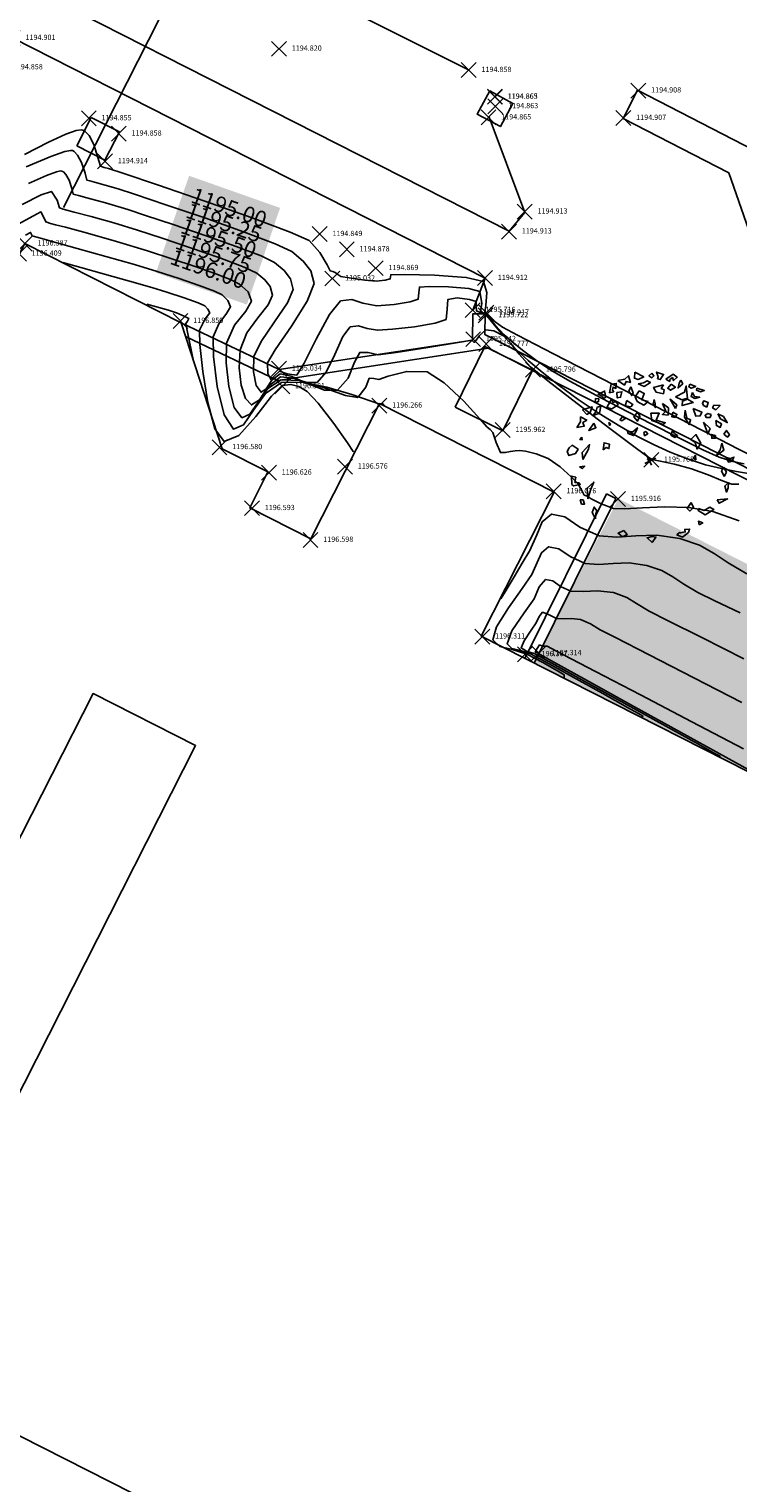
# Model space of a CAD drawing. Units: metres. Extents: x -1122 to 673, y 561 to 1111.
# Drawn here: x 320 to 333, y 728 to 756 of the extents above; entities that cross this region are included whole.
import ezdxf

# ---------------------------------------------------------------- set-up
doc = ezdxf.new("R2010")
doc.units = ezdxf.units.M
doc.linetypes.add('DASHED', pattern=[0.75, 0.5, -0.25])
for name, color, linetype in [('ACERA', 1, 'Continuous'), ('ARBOLES', 3, 'Continuous'), ('banca', 5, 'Continuous'), ('C-TOPO-MAJR', 9, 'Continuous'), ('C-TOPO-MINR', 8, 'Continuous'), ('edificio', 7, 'Continuous'), ('fibra opt', 3, 'Continuous'), ('muro', 5, 'Continuous'), ('point', 1, 'Continuous'), ('proy_plant_sup', 3, 'DASHED'), ('regist', 3, 'Continuous'), ('text', 1, 'Continuous')]:
    doc.layers.add(name, color=color, linetype=linetype)
doc.styles.add('oepi_sansserif', font='SansSerif Regular.ttf')
doc.styles.add('rafa-1', font='SansSerif Regular.ttf')

# ---------------------------------------------------------------- blocks, each defined once
blk = doc.blocks.new('A$C1DC84FFB')
at = {"layer": 'ARBOLES'}
for p, q in [((2.948, 2.988, 84), (3.362, 3.191, 84)), ((3.035, 3.263, 84), (3.201, 2.925, 84)), ((5.924, 2.853, 84), (5.841, 2.713, 84)), ((6.042, 2.66, 84), (5.924, 2.853, 84)), ((5.841, 2.713, 84), (5.946, 2.493, 84)), ((5.946, 2.493, 84), (6.042, 2.66, 84))]:
    blk.add_line(p, q, dxfattribs=at)
at = {"layer": 'ARBOLES', "elevation": 84}
for points in [[(1.928, 6.124), (2.173, 5.959), (2.237, 6.095), (2.397, 6.057), (2.323, 6.308), (2.181, 6.18)], [(2.563, 6.449), (2.552, 6.213), (2.694, 6.171), (2.9, 6.265)], [(2.693, 6.001), (2.923, 5.906), (3.155, 6.054), (3.026, 6.123), (2.892, 6.045)], [(3.21, 6.406), (3.099, 6.309), (3.21, 6.236), (3.29, 6.302)], [(3.429, 6.187), (3.45, 6.265), (3.391, 6.446), (3.656, 6.359), (3.529, 6.161)], [(3.733, 6.181), (4.015, 6.365), (4.172, 6.254), (4.029, 6.125), (3.986, 6.237), (3.888, 6.167), (3.885, 6.093)], [(4.31, 6.139), (4.241, 6.026), (4.204, 5.848), (4.377, 6.008)], [(1.381, 5.45), (1.341, 5.519), (1.171, 5.606), (1.42, 5.731), (1.47, 5.502)], [(1.6, 5.66), (1.669, 5.989), (1.859, 6.022), (1.849, 5.83), (1.739, 5.879), (1.719, 5.76), (1.769, 5.706)], [(1.889, 5.673), (1.899, 5.469), (2.029, 5.496), (2.079, 5.705)], [(2.415, 5.891), (2.337, 5.729), (2.45, 5.559), (2.502, 5.668)], [(2.731, 5.743), (2.574, 5.514), (2.65, 5.336), (2.908, 5.199), (3.068, 5.331), (2.826, 5.399), (2.925, 5.639)], [(3.647, 5.968), (3.273, 5.862), (3.368, 5.688), (3.646, 5.628), (3.67, 5.779), (3.564, 5.829)], [(3.947, 5.986), (3.809, 5.834), (3.92, 5.761), (4.103, 5.875)], [(4.108, 5.511), (4.448, 5.684), (4.511, 5.916), (4.554, 5.464), (4.342, 5.393)], [(4.645, 5.994), (4.611, 5.889), (4.699, 5.836), (4.874, 5.899)], [(4.753, 5.678), (4.693, 5.519), (4.84, 5.454), (5.02, 5.494), (4.824, 5.524)], [(4.908, 5.833), (4.905, 5.76), (5.052, 5.695), (5.191, 5.75)], [(0.583, 5.023), (0.743, 4.848), (0.872, 4.918), (0.952, 5.131)], [(0.992, 4.798), (1.222, 4.893), (1.281, 5.162), (1.141, 5.12), (1.102, 4.969)], [(1.071, 5.45), (1.061, 5.302), (1.191, 5.329), (1.201, 5.433)], [(1.69, 5.449), (1.501, 5.109), (1.69, 5.054), (1.93, 5.208), (1.84, 5.332), (1.73, 5.292)], [(2.264, 5.373), (2.196, 5.164), (2.41, 5.138), (2.485, 5.227)], [(3.298, 5.406), (3.261, 5.228), (3.346, 5.101), (3.333, 5.244)], [(3.615, 5.257), (3.735, 4.968), (3.611, 4.844), (3.825, 4.818), (3.841, 5.089)], [(4.109, 5.075), (3.901, 5.417), (4.156, 5.206)], [(4.37, 5.351), (4.352, 5.177), (4.78, 5.295), (4.564, 5.418)], [(4.465, 5.007), (4.449, 4.737), (4.623, 4.46), (4.678, 4.642), (4.531, 4.706)], [(4.772, 5.075), (4.874, 4.782), (5.042, 4.795), (5.107, 4.93)], [(5.293, 5.117), (5.164, 5.186), (5.126, 5.274), (5.182, 5.36), (5.347, 5.299)], [(5.558, 5.2), (5.507, 5.091), (5.635, 5.022), (5.79, 5.178)], [(0.364, 4.344), (0.653, 4.4), (0.603, 4.542), (0.743, 4.628), (0.513, 4.753), (0.504, 4.562)], [(1.014, 4.515), (0.83, 4.232), (1.09, 4.338)], [(1.576, 4.542), (1.601, 4.426), (1.645, 4.484)], [(2.11, 4.781), (2.009, 4.637), (2.074, 4.603), (2.19, 4.677)], [(2.665, 4.927), (2.533, 4.752), (2.664, 4.587), (2.755, 4.777)], [(3.165, 4.891), (3.208, 4.61), (3.638, 4.461), (3.718, 4.528), (3.376, 4.622), (3.487, 4.889)], [(4.008, 4.931), (3.972, 4.753), (4.09, 4.731), (4.16, 4.843)], [(5.17, 4.556), (5.412, 4.318), (5.326, 4.105), (5.267, 4.286)], [(5.449, 4.836), (5.326, 4.881), (5.227, 4.811), (5.266, 4.723), (5.415, 4.731)], [(5.632, 4.609), (5.654, 4.42), (5.801, 4.355), (5.848, 4.487)], [(5.707, 4.868), (5.807, 4.672), (6.065, 4.534), (5.918, 4.769)], [(0.564, 3.979), (0.488, 3.89), (0.566, 3.882)], [(2.614, 4.212), (2.518, 4.045), (2.312, 4.121), (2.292, 4.214), (2.488, 4.184), (2.661, 4.343)], [(2.91, 4.156), (2.977, 4.195), (3.052, 4.114), (2.936, 4.04)], [(3.993, 4.224), (3.934, 4.065), (4.086, 3.977), (4.184, 4.047), (4.073, 4.12)], [(4.691, 3.892), (4.848, 3.781), (4.922, 3.53), (5.062, 3.755), (4.877, 4.079)], [(5.622, 4.049), (5.625, 3.952), (5.475, 3.943), (5.463, 4.086)], [(5.935, 4.093), (6.073, 3.978), (6.148, 4.067), (6.035, 4.237)], [(0.083, 3.582), (0.194, 3.679), (0.415, 3.534), (0.32, 3.367), (0.072, 3.288), (0, 3.442)], [(0.597, 3.137), (0.577, 3.399), (0.852, 3.703), (0.815, 3.525)], [(1.369, 3.501), (1.404, 3.775), (1.604, 3.723), (1.586, 3.549), (1.48, 3.598)], [(5.856, 3.76), (5.936, 3.486), (5.641, 3.276), (5.799, 3.505)], [(0.468, 2.866), (0.578, 2.793), (0.671, 2.886)], [(3.119, 3.206), (3.039, 3.14), (3.103, 3.106), (3.171, 3.145)], [(4.86, 3.298), (4.79, 3.186), (4.877, 3.132)], [(6.033, 3.216), (6.11, 3.039), (6.254, 3.071), (6.314, 3.23), (6.193, 3.179)], [(0.327, 2.471), (0.168, 2.508), (0.18, 2.195), (0.249, 2.138), (0.502, 2.193), (0.451, 2.255), (0.296, 2.27)], [(0.792, 1.65), (0.76, 2.056), (1.013, 2.282), (0.901, 2.014)], [(6.11, 2.263), (5.968, 2.134), (6.037, 1.907), (6.097, 2.065)], [(0.611, 1.611), (0.665, 1.453), (0.552, 1.452), (0.498, 1.61)], [(1.074, 0.887), (0.945, 1.126), (1.031, 1.339), (1.121, 1.189), (1.087, 1.084)], [(4.703, 1.516), (4.545, 1.287), (4.643, 1.187), (4.785, 1.316)], [(4.981, 1.286), (4.96, 1.208), (5.223, 1.048), (5.558, 1.243), (5.406, 1.331), (5.187, 1.21)], [(5.686, 1.611), (5.752, 1.48), (6.075, 1.648)], [(5.005, 0.66), (5.139, 0.738), (4.974, 0.799)], [(2.155, 0.446), (1.931, 0.348), (2.093, 0.213), (2.281, 0.303)], [(3.219, 0), (3.029, 0.177), (3.227, 0.22), (3.364, 0.202)], [(4.367, 0.204), (4.161, 0.28), (4.254, 0.373), (4.295, 0.358), (4.476, 0.398), (4.455, 0.491), (4.641, 0.507), (4.594, 0.375)]]:
    blk.add_lwpolyline(points, close=True, dxfattribs=at)
blk = doc.blocks.new('*U1823', base_point=(328.34, 754.524, 1194.865))
at = {"layer": 'point', "linetype": 'ByBlock'}
for p, q in [((328.199, 754.382, 1194.865), (328.482, 754.665, 1194.865)), ((328.199, 754.665, 1194.865), (328.482, 754.382, 1194.865))]:
    blk.add_line(p, q, dxfattribs=at)
at = {"layer": 'point', "linetype": 'ByBlock', "insert": (328.582, 754.524), "char_height": 0.1, "attachment_point": 4, "style": 'rafa-1'}
blk.add_mtext('1194.865', dxfattribs=at)
blk = doc.blocks.new('*U1824', base_point=(325.501, 747.523, 1196.576))
at = {"layer": 'point', "linetype": 'ByBlock'}
for p, q in [((325.359, 747.381, 1196.576), (325.642, 747.664, 1196.576)), ((325.359, 747.664, 1196.576), (325.642, 747.381, 1196.576))]:
    blk.add_line(p, q, dxfattribs=at)
at = {"layer": 'point', "linetype": 'ByBlock', "insert": (325.742, 747.523), "char_height": 0.1, "attachment_point": 4, "style": 'rafa-1'}
blk.add_mtext('1196.576', dxfattribs=at)
blk = doc.blocks.new('*U1825', base_point=(324.849, 746.136, 1196.598))
at = {"layer": 'point', "linetype": 'ByBlock'}
for p, q in [((324.708, 745.994, 1196.598), (324.99, 746.277, 1196.598)), ((324.708, 746.277, 1196.598), (324.99, 745.994, 1196.598))]:
    blk.add_line(p, q, dxfattribs=at)
at = {"layer": 'point', "linetype": 'ByBlock', "insert": (325.09, 746.136), "char_height": 0.1, "attachment_point": 4, "style": 'rafa-1'}
blk.add_mtext('1196.598', dxfattribs=at)
blk = doc.blocks.new('*U1826', base_point=(323.741, 746.737, 1196.593))
at = {"layer": 'point', "linetype": 'ByBlock'}
for p, q in [((323.599, 746.595, 1196.593), (323.882, 746.878, 1196.593)), ((323.599, 746.878, 1196.593), (323.882, 746.595, 1196.593))]:
    blk.add_line(p, q, dxfattribs=at)
at = {"layer": 'point', "linetype": 'ByBlock', "insert": (323.982, 746.737), "char_height": 0.1, "attachment_point": 4, "style": 'rafa-1'}
blk.add_mtext('1196.593', dxfattribs=at)
blk = doc.blocks.new('*U1827', base_point=(324.061, 747.408, 1196.626))
at = {"layer": 'point', "linetype": 'ByBlock'}
for p, q in [((323.92, 747.266, 1196.626), (324.203, 747.549, 1196.626)), ((323.92, 747.549, 1196.626), (324.203, 747.266, 1196.626))]:
    blk.add_line(p, q, dxfattribs=at)
at = {"layer": 'point', "linetype": 'ByBlock', "insert": (324.303, 747.408), "char_height": 0.1, "attachment_point": 4, "style": 'rafa-1'}
blk.add_mtext('1196.626', dxfattribs=at)
blk = doc.blocks.new('*U1828', base_point=(323.125, 747.891, 1196.58))
at = {"layer": 'point', "linetype": 'ByBlock'}
for p, q in [((322.984, 747.749, 1196.58), (323.267, 748.032, 1196.58)), ((322.984, 748.032, 1196.58), (323.267, 747.749, 1196.58))]:
    blk.add_line(p, q, dxfattribs=at)
at = {"layer": 'point', "linetype": 'ByBlock', "insert": (323.367, 747.891), "char_height": 0.1, "attachment_point": 4, "style": 'rafa-1'}
blk.add_mtext('1196.580', dxfattribs=at)
blk = doc.blocks.new('*U1829', base_point=(324.314, 749.042, 1196.581))
at = {"layer": 'point', "linetype": 'ByBlock'}
for p, q in [((324.172, 748.9, 1196.581), (324.455, 749.183, 1196.581)), ((324.172, 749.183, 1196.581), (324.455, 748.9, 1196.581))]:
    blk.add_line(p, q, dxfattribs=at)
at = {"layer": 'point', "linetype": 'ByBlock', "insert": (324.555, 749.042), "char_height": 0.1, "attachment_point": 4, "style": 'rafa-1'}
blk.add_mtext('1196.581', dxfattribs=at)
blk = doc.blocks.new('*U1830', base_point=(322.388, 750.281, 1196.85))
at = {"layer": 'point', "linetype": 'ByBlock'}
for p, q in [((322.247, 750.14, 1196.85), (322.529, 750.422, 1196.85)), ((322.247, 750.422, 1196.85), (322.529, 750.14, 1196.85))]:
    blk.add_line(p, q, dxfattribs=at)
at = {"layer": 'point', "linetype": 'ByBlock', "insert": (322.629, 750.281), "char_height": 0.1, "attachment_point": 4, "style": 'rafa-1'}
blk.add_mtext('1196.850', dxfattribs=at)
blk = doc.blocks.new('*U1831', base_point=(324.253, 749.379, 1195.034))
at = {"layer": 'point', "linetype": 'ByBlock'}
for p, q in [((324.112, 749.237, 1195.034), (324.395, 749.52, 1195.034)), ((324.112, 749.52, 1195.034), (324.395, 749.237, 1195.034))]:
    blk.add_line(p, q, dxfattribs=at)
at = {"layer": 'point', "linetype": 'ByBlock', "insert": (324.495, 749.379), "char_height": 0.1, "attachment_point": 4, "style": 'rafa-1'}
blk.add_mtext('1195.034', dxfattribs=at)
blk = doc.blocks.new('*U1833', base_point=(318.972, 755.081, 1194.858))
at = {"layer": 'point', "linetype": 'ByBlock'}
for p, q in [((318.83, 754.94, 1194.858), (319.113, 755.223, 1194.858)), ((318.83, 755.223, 1194.858), (319.113, 754.94, 1194.858))]:
    blk.add_line(p, q, dxfattribs=at)
at = {"layer": 'point', "linetype": 'ByBlock', "insert": (319.213, 755.081), "char_height": 0.1, "attachment_point": 4, "style": 'rafa-1'}
blk.add_mtext('1194.858', dxfattribs=at)
blk = doc.blocks.new('*U1839', base_point=(320.653, 754.116, 1194.855))
at = {"layer": 'point', "linetype": 'ByBlock'}
for p, q in [((320.511, 753.975, 1194.855), (320.794, 754.258, 1194.855)), ((320.511, 754.258, 1194.855), (320.794, 753.975, 1194.855))]:
    blk.add_line(p, q, dxfattribs=at)
at = {"layer": 'point', "linetype": 'ByBlock', "insert": (320.894, 754.116), "char_height": 0.1, "attachment_point": 4, "style": 'rafa-1'}
blk.add_mtext('1194.855', dxfattribs=at)
blk = doc.blocks.new('*U1840', base_point=(321.22, 753.827, 1194.858))
at = {"layer": 'point', "linetype": 'ByBlock'}
for p, q in [((321.079, 753.685, 1194.858), (321.362, 753.968, 1194.858)), ((321.079, 753.968, 1194.858), (321.362, 753.685, 1194.858))]:
    blk.add_line(p, q, dxfattribs=at)
at = {"layer": 'point', "linetype": 'ByBlock', "insert": (321.462, 753.827), "char_height": 0.1, "attachment_point": 4, "style": 'rafa-1'}
blk.add_mtext('1194.858', dxfattribs=at)
blk = doc.blocks.new('*U1841', base_point=(320.959, 753.303, 1194.914))
at = {"layer": 'point', "linetype": 'ByBlock'}
for p, q in [((320.818, 753.162, 1194.914), (321.101, 753.445, 1194.914)), ((320.818, 753.445, 1194.914), (321.101, 753.162, 1194.914))]:
    blk.add_line(p, q, dxfattribs=at)
at = {"layer": 'point', "linetype": 'ByBlock', "insert": (321.201, 753.303), "char_height": 0.1, "attachment_point": 4, "style": 'rafa-1'}
blk.add_mtext('1194.914', dxfattribs=at)
blk = doc.blocks.new('*U1842', base_point=(325.537, 751.635, 1194.878))
at = {"layer": 'point', "linetype": 'ByBlock'}
for p, q in [((325.395, 751.493, 1194.878), (325.678, 751.776, 1194.878)), ((325.395, 751.776, 1194.878), (325.678, 751.493, 1194.878))]:
    blk.add_line(p, q, dxfattribs=at)
at = {"layer": 'point', "linetype": 'ByBlock', "insert": (325.778, 751.635), "char_height": 0.1, "attachment_point": 4, "style": 'rafa-1'}
blk.add_mtext('1194.878', dxfattribs=at)
blk = doc.blocks.new('*U1843', base_point=(325.261, 751.085, 1195.032))
at = {"layer": 'point', "linetype": 'ByBlock'}
for p, q in [((325.12, 750.944, 1195.032), (325.402, 751.226, 1195.032)), ((325.12, 751.226, 1195.032), (325.402, 750.944, 1195.032))]:
    blk.add_line(p, q, dxfattribs=at)
at = {"layer": 'point', "linetype": 'ByBlock', "insert": (325.502, 751.085), "char_height": 0.1, "attachment_point": 4, "style": 'rafa-1'}
blk.add_mtext('1195.032', dxfattribs=at)
blk = doc.blocks.new('*U1890', base_point=(326.082, 751.28, 1194.869))
at = {"layer": 'point', "linetype": 'ByBlock'}
for p, q in [((325.94, 751.139, 1194.869), (326.223, 751.421, 1194.869)), ((325.94, 751.421, 1194.869), (326.223, 751.139, 1194.869))]:
    blk.add_line(p, q, dxfattribs=at)
at = {"layer": 'point', "linetype": 'ByBlock', "insert": (326.323, 751.28), "char_height": 0.1, "attachment_point": 4, "style": 'rafa-1'}
blk.add_mtext('1194.869', dxfattribs=at)
blk = doc.blocks.new('*U1891', base_point=(328.337, 754.524, 1194.863))
at = {"layer": 'point', "linetype": 'ByBlock'}
for p, q in [((328.196, 754.383, 1194.863), (328.479, 754.666, 1194.863)), ((328.196, 754.666, 1194.863), (328.479, 754.383, 1194.863))]:
    blk.add_line(p, q, dxfattribs=at)
at = {"layer": 'point', "linetype": 'ByBlock', "insert": (328.579, 754.524), "char_height": 0.1, "attachment_point": 4, "style": 'rafa-1'}
blk.add_mtext('1194.863', dxfattribs=at)
blk = doc.blocks.new('*U1900', base_point=(319.328, 751.553, 1196.409))
at = {"layer": 'point', "linetype": 'ByBlock'}
for p, q in [((319.187, 751.412, 1196.409), (319.47, 751.695, 1196.409)), ((319.187, 751.695, 1196.409), (319.47, 751.412, 1196.409))]:
    blk.add_line(p, q, dxfattribs=at)
at = {"layer": 'point', "linetype": 'ByBlock', "insert": (319.57, 751.553), "char_height": 0.1, "attachment_point": 4, "style": 'rafa-1'}
blk.add_mtext('1196.409', dxfattribs=at)
blk = doc.blocks.new('*U1901', base_point=(319.441, 751.746, 1196.387))
at = {"layer": 'point', "linetype": 'ByBlock'}
for p, q in [((319.299, 751.605, 1196.387), (319.582, 751.888, 1196.387)), ((319.299, 751.888, 1196.387), (319.582, 751.605, 1196.387))]:
    blk.add_line(p, q, dxfattribs=at)
at = {"layer": 'point', "linetype": 'ByBlock', "insert": (319.682, 751.746), "char_height": 0.1, "attachment_point": 4, "style": 'rafa-1'}
blk.add_mtext('1196.387', dxfattribs=at)
blk = doc.blocks.new('*U2430', base_point=(329.171, 743.991, 1197.314))
at = {"layer": 'point', "linetype": 'ByBlock'}
for p, q in [((329.029, 743.85, 1197.314), (329.312, 744.133, 1197.314)), ((329.029, 744.133, 1197.314), (329.312, 743.85, 1197.314))]:
    blk.add_line(p, q, dxfattribs=at)
at = {"layer": 'point', "linetype": 'ByBlock', "insert": (329.412, 743.991), "char_height": 0.1, "attachment_point": 4, "style": 'rafa-1'}
blk.add_mtext('1197.314', dxfattribs=at)
blk = doc.blocks.new('*U2431', base_point=(330.672, 746.909, 1195.916))
at = {"layer": 'point', "linetype": 'ByBlock'}
for p, q in [((330.53, 746.767, 1195.916), (330.813, 747.05, 1195.916)), ((330.53, 747.05, 1195.916), (330.813, 746.767, 1195.916))]:
    blk.add_line(p, q, dxfattribs=at)
at = {"layer": 'point', "linetype": 'ByBlock', "insert": (330.913, 746.909), "char_height": 0.1, "attachment_point": 4, "style": 'rafa-1'}
blk.add_mtext('1195.916', dxfattribs=at)
blk = doc.blocks.new('*U2432', base_point=(331.298, 747.652, 1195.768))
at = {"layer": 'point', "linetype": 'ByBlock'}
for p, q in [((331.157, 747.51, 1195.768), (331.44, 747.793, 1195.768)), ((331.157, 747.793, 1195.768), (331.44, 747.51, 1195.768))]:
    blk.add_line(p, q, dxfattribs=at)
at = {"layer": 'point', "linetype": 'ByBlock', "insert": (331.54, 747.652), "char_height": 0.1, "attachment_point": 4, "style": 'rafa-1'}
blk.add_mtext('1195.768', dxfattribs=at)
blk = doc.blocks.new('*U2443', base_point=(329.451, 747.055, 1196.076))
at = {"layer": 'point', "linetype": 'ByBlock'}
for p, q in [((329.309, 746.913, 1196.076), (329.592, 747.196, 1196.076)), ((329.309, 747.196, 1196.076), (329.592, 746.913, 1196.076))]:
    blk.add_line(p, q, dxfattribs=at)
at = {"layer": 'point', "linetype": 'ByBlock', "insert": (329.692, 747.055), "char_height": 0.1, "attachment_point": 4, "style": 'rafa-1'}
blk.add_mtext('1196.076', dxfattribs=at)
blk = doc.blocks.new('*U2444', base_point=(328.1, 744.306, 1196.311))
at = {"layer": 'point', "linetype": 'ByBlock'}
for p, q in [((327.959, 744.164, 1196.311), (328.242, 744.447, 1196.311)), ((327.959, 744.447, 1196.311), (328.242, 744.164, 1196.311))]:
    blk.add_line(p, q, dxfattribs=at)
at = {"layer": 'point', "linetype": 'ByBlock', "insert": (328.342, 744.306), "char_height": 0.1, "attachment_point": 4, "style": 'rafa-1'}
blk.add_mtext('1196.311', dxfattribs=at)
blk = doc.blocks.new('*U2445', base_point=(328.905, 743.971, 1196.367))
at = {"layer": 'point', "linetype": 'ByBlock'}
for p, q in [((328.764, 743.829, 1196.367), (329.047, 744.112, 1196.367)), ((328.764, 744.112, 1196.367), (329.047, 743.829, 1196.367))]:
    blk.add_line(p, q, dxfattribs=at)
at = {"layer": 'point', "linetype": 'ByBlock', "insert": (329.147, 743.971), "char_height": 0.1, "attachment_point": 4, "style": 'rafa-1'}
blk.add_mtext('1196.367', dxfattribs=at)
blk = doc.blocks.new('*U2446', base_point=(328.484, 748.215, 1195.962))
at = {"layer": 'point', "linetype": 'ByBlock'}
for p, q in [((328.343, 748.074, 1195.962), (328.626, 748.356, 1195.962)), ((328.343, 748.356, 1195.962), (328.626, 748.074, 1195.962))]:
    blk.add_line(p, q, dxfattribs=at)
at = {"layer": 'point', "linetype": 'ByBlock', "insert": (328.726, 748.215), "char_height": 0.1, "attachment_point": 4, "style": 'rafa-1'}
blk.add_mtext('1195.962', dxfattribs=at)
blk = doc.blocks.new('*U2447', base_point=(329.061, 749.356, 1195.796))
at = {"layer": 'point', "linetype": 'ByBlock'}
for p, q in [((328.919, 749.215, 1195.796), (329.202, 749.498, 1195.796)), ((328.919, 749.498, 1195.796), (329.202, 749.215, 1195.796))]:
    blk.add_line(p, q, dxfattribs=at)
at = {"layer": 'point', "linetype": 'ByBlock', "insert": (329.302, 749.356), "char_height": 0.1, "attachment_point": 4, "style": 'rafa-1'}
blk.add_mtext('1195.796', dxfattribs=at)
blk = doc.blocks.new('*U2448', base_point=(328.174, 749.845, 1195.777))
at = {"layer": 'point', "linetype": 'ByBlock'}
for p, q in [((328.032, 749.704, 1195.777), (328.315, 749.987, 1195.777)), ((328.032, 749.987, 1195.777), (328.315, 749.704, 1195.777))]:
    blk.add_line(p, q, dxfattribs=at)
at = {"layer": 'point', "linetype": 'ByBlock', "insert": (328.415, 749.845), "char_height": 0.1, "attachment_point": 4, "style": 'rafa-1'}
blk.add_mtext('1195.777', dxfattribs=at)
blk = doc.blocks.new('*U2449', base_point=(327.927, 749.936, 1195.742))
at = {"layer": 'point', "linetype": 'ByBlock'}
for p, q in [((327.786, 749.795, 1195.742), (328.069, 750.078, 1195.742)), ((327.786, 750.078, 1195.742), (328.069, 749.795, 1195.742))]:
    blk.add_line(p, q, dxfattribs=at)
at = {"layer": 'point', "linetype": 'ByBlock', "insert": (328.169, 749.936), "char_height": 0.1, "attachment_point": 4, "style": 'rafa-1'}
blk.add_mtext('1195.742', dxfattribs=at)
blk = doc.blocks.new('*U2450', base_point=(328.162, 750.387, 1195.722))
at = {"layer": 'point', "linetype": 'ByBlock'}
for p, q in [((328.021, 750.245, 1195.722), (328.303, 750.528, 1195.722)), ((328.021, 750.528, 1195.722), (328.303, 750.245, 1195.722))]:
    blk.add_line(p, q, dxfattribs=at)
at = {"layer": 'point', "linetype": 'ByBlock', "insert": (328.403, 750.387), "char_height": 0.1, "attachment_point": 4, "style": 'rafa-1'}
blk.add_mtext('1195.722', dxfattribs=at)
blk = doc.blocks.new('*U2451', base_point=(327.919, 750.486, 1195.716))
at = {"layer": 'point', "linetype": 'ByBlock'}
for p, q in [((327.778, 750.345, 1195.716), (328.061, 750.627, 1195.716)), ((327.778, 750.627, 1195.716), (328.061, 750.345, 1195.716))]:
    blk.add_line(p, q, dxfattribs=at)
at = {"layer": 'point', "linetype": 'ByBlock', "insert": (328.161, 750.486), "char_height": 0.1, "attachment_point": 4, "style": 'rafa-1'}
blk.add_mtext('1195.716', dxfattribs=at)
blk = doc.blocks.new('*U2452', base_point=(328.176, 750.436, 1194.917))
at = {"layer": 'point', "linetype": 'ByBlock'}
for p, q in [((328.034, 750.295, 1194.917), (328.317, 750.578, 1194.917)), ((328.034, 750.578, 1194.917), (328.317, 750.295, 1194.917))]:
    blk.add_line(p, q, dxfattribs=at)
at = {"layer": 'point', "linetype": 'ByBlock', "insert": (328.417, 750.436), "char_height": 0.1, "attachment_point": 4, "style": 'rafa-1'}
blk.add_mtext('1194.917', dxfattribs=at)
blk = doc.blocks.new('*U2453', base_point=(326.154, 748.678, 1196.266))
at = {"layer": 'point', "linetype": 'ByBlock'}
for p, q in [((326.012, 748.537, 1196.266), (326.295, 748.82, 1196.266)), ((326.012, 748.82, 1196.266), (326.295, 748.537, 1196.266))]:
    blk.add_line(p, q, dxfattribs=at)
at = {"layer": 'point', "linetype": 'ByBlock', "insert": (326.395, 748.678), "char_height": 0.1, "attachment_point": 4, "style": 'rafa-1'}
blk.add_mtext('1196.266', dxfattribs=at)
blk = doc.blocks.new('*U2454', base_point=(328.152, 751.093, 1194.912))
at = {"layer": 'point', "linetype": 'ByBlock'}
for p, q in [((328.01, 750.952, 1194.912), (328.293, 751.235, 1194.912)), ((328.01, 751.235, 1194.912), (328.293, 750.952, 1194.912))]:
    blk.add_line(p, q, dxfattribs=at)
at = {"layer": 'point', "linetype": 'ByBlock', "insert": (328.393, 751.093), "char_height": 0.1, "attachment_point": 4, "style": 'rafa-1'}
blk.add_mtext('1194.912', dxfattribs=at)
blk = doc.blocks.new('*U2455', base_point=(328.606, 751.974, 1194.913))
at = {"layer": 'point', "linetype": 'ByBlock'}
for p, q in [((328.464, 751.832, 1194.913), (328.747, 752.115, 1194.913)), ((328.464, 752.115, 1194.913), (328.747, 751.832, 1194.913))]:
    blk.add_line(p, q, dxfattribs=at)
at = {"layer": 'point', "linetype": 'ByBlock', "insert": (328.847, 751.974), "char_height": 0.1, "attachment_point": 4, "style": 'rafa-1'}
blk.add_mtext('1194.913', dxfattribs=at)
blk = doc.blocks.new('*U2456', base_point=(328.904, 752.351, 1194.913))
at = {"layer": 'point', "linetype": 'ByBlock'}
for p, q in [((328.763, 752.21, 1194.913), (329.046, 752.493, 1194.913)), ((328.763, 752.493, 1194.913), (329.046, 752.21, 1194.913))]:
    blk.add_line(p, q, dxfattribs=at)
at = {"layer": 'point', "linetype": 'ByBlock', "insert": (329.146, 752.351), "char_height": 0.1, "attachment_point": 4, "style": 'rafa-1'}
blk.add_mtext('1194.913', dxfattribs=at)
blk = doc.blocks.new('*U2457', base_point=(328.217, 754.133, 1194.865))
at = {"layer": 'point', "linetype": 'ByBlock'}
for p, q in [((328.076, 753.992, 1194.865), (328.358, 754.275, 1194.865)), ((328.076, 754.275, 1194.865), (328.358, 753.992, 1194.865))]:
    blk.add_line(p, q, dxfattribs=at)
at = {"layer": 'point', "linetype": 'ByBlock', "insert": (328.458, 754.133), "char_height": 0.1, "attachment_point": 4, "style": 'rafa-1'}
blk.add_mtext('1194.865', dxfattribs=at)
blk = doc.blocks.new('*U2458', base_point=(327.843, 755.03, 1194.858))
at = {"layer": 'point', "linetype": 'ByBlock'}
for p, q in [((327.702, 754.889, 1194.858), (327.985, 755.172, 1194.858)), ((327.702, 755.172, 1194.858), (327.985, 754.889, 1194.858))]:
    blk.add_line(p, q, dxfattribs=at)
at = {"layer": 'point', "linetype": 'ByBlock', "insert": (328.085, 755.03), "char_height": 0.1, "attachment_point": 4, "style": 'rafa-1'}
blk.add_mtext('1194.858', dxfattribs=at)
blk = doc.blocks.new('*U2462', base_point=(319.211, 755.637, 1194.901))
at = {"layer": 'point', "linetype": 'ByBlock'}
for p, q in [((319.07, 755.495, 1194.901), (319.353, 755.778, 1194.901)), ((319.07, 755.778, 1194.901), (319.353, 755.495, 1194.901))]:
    blk.add_line(p, q, dxfattribs=at)
at = {"layer": 'point', "linetype": 'ByBlock', "insert": (319.453, 755.637), "char_height": 0.1, "attachment_point": 4, "style": 'rafa-1'}
blk.add_mtext('1194.901', dxfattribs=at)
blk = doc.blocks.new('*U2470', base_point=(324.251, 755.433, 1194.82))
at = {"layer": 'point', "linetype": 'ByBlock'}
for p, q in [((324.11, 755.291, 1194.82), (324.393, 755.574, 1194.82)), ((324.11, 755.574, 1194.82), (324.393, 755.291, 1194.82))]:
    blk.add_line(p, q, dxfattribs=at)
at = {"layer": 'point', "linetype": 'ByBlock', "insert": (324.493, 755.433), "char_height": 0.1, "attachment_point": 4, "style": 'rafa-1'}
blk.add_mtext('1194.820', dxfattribs=at)
blk = doc.blocks.new('*U2473', base_point=(328.35, 754.345, 1194.863))
at = {"layer": 'point', "linetype": 'ByBlock'}
for p, q in [((328.208, 754.204, 1194.863), (328.491, 754.486, 1194.863)), ((328.208, 754.486, 1194.863), (328.491, 754.204, 1194.863))]:
    blk.add_line(p, q, dxfattribs=at)
at = {"layer": 'point', "linetype": 'ByBlock', "insert": (328.591, 754.345), "char_height": 0.1, "attachment_point": 4, "style": 'rafa-1'}
blk.add_mtext('1194.863', dxfattribs=at)
blk = doc.blocks.new('*U2477', base_point=(330.771, 754.124, 1194.907))
at = {"layer": 'point', "linetype": 'ByBlock'}
for p, q in [((330.63, 753.982, 1194.907), (330.913, 754.265, 1194.907)), ((330.63, 754.265, 1194.907), (330.913, 753.982, 1194.907))]:
    blk.add_line(p, q, dxfattribs=at)
at = {"layer": 'point', "linetype": 'ByBlock', "insert": (331.013, 754.124), "char_height": 0.1, "attachment_point": 4, "style": 'rafa-1'}
blk.add_mtext('1194.907', dxfattribs=at)
blk = doc.blocks.new('*U2478', base_point=(331.056, 754.643, 1194.908))
at = {"layer": 'point', "linetype": 'ByBlock'}
for p, q in [((330.914, 754.501, 1194.908), (331.197, 754.784, 1194.908)), ((330.914, 754.784, 1194.908), (331.197, 754.501, 1194.908))]:
    blk.add_line(p, q, dxfattribs=at)
at = {"layer": 'point', "linetype": 'ByBlock', "insert": (331.297, 754.643), "char_height": 0.1, "attachment_point": 4, "style": 'rafa-1'}
blk.add_mtext('1194.908', dxfattribs=at)
blk = doc.blocks.new('*U2496', base_point=(325.021, 751.925, 1194.849))
at = {"layer": 'point', "linetype": 'ByBlock'}
for p, q in [((324.879, 751.784, 1194.849), (325.162, 752.067, 1194.849)), ((324.879, 752.067, 1194.849), (325.162, 751.784, 1194.849))]:
    blk.add_line(p, q, dxfattribs=at)
at = {"layer": 'point', "linetype": 'ByBlock', "insert": (325.262, 751.925), "char_height": 0.1, "attachment_point": 4, "style": 'rafa-1'}
blk.add_mtext('1194.849', dxfattribs=at)

msp = doc.modelspace()

# ---------------------------------------------------------------- hatches: boundary and pattern name
at = {"layer": 'ACERA'}
h = msp.add_hatch(dxfattribs=at)
h.set_pattern_fill('ANGLE', color=6, scale=0.05, angle=64, style=0)
h.set_pattern_definition([(64, (0, 0), (-0.31390382, 0.15310112), [0.254, -0.09525]), (154, (0, 0), (-0.15310112, -0.31390382), [0.254, -0.09525])])
h.paths.add_polyline_path([(350.443, 732.965), (329.077, 743.806), (330.676, 746.917), (352.006, 736.099)])
at = {"layer": 'text', "linetype": 'Continuous', "lineweight": -3, "true_color": 0x000000}
for points in [[(322.551, 753.029), (322.316, 752.36), (324.037, 751.753), (324.273, 752.421)], [(322.454, 752.744), (322.218, 752.075), (323.942, 751.468), (324.178, 752.137)], [(322.357, 752.452), (322.12, 751.784), (323.841, 751.175), (324.077, 751.843)], [(322.253, 752.156), (322.02, 751.486), (323.747, 750.885), (323.979, 751.555)], [(322.157, 751.864), (321.922, 751.195), (323.644, 750.591), (323.879, 751.26)]]:
    msp.add_hatch(color=18, dxfattribs=at).paths.add_polyline_path(points)

# ---------------------------------------------------------------- linework, layer by layer
at = {"layer": 'ACERA', "flags": 128}
for points in [[(327.838, 755.032), (322.982, 757.468)], [(328.607, 751.982), (319.659, 756.531)], [(328.153, 751.09), (319.205, 755.64)], [(328.907, 752.332), (328.229, 754.138)], [(328.907, 752.332), (328.607, 751.982)], [(327.923, 750.482), (328.153, 751.09)]]:
    msp.add_lwpolyline(points, dxfattribs=at)
at = {"layer": 'banca', "flags": 128}
msp.add_lwpolyline([(335.819, 750.858), (333.822, 751.882), (333.255, 753.507), (331.04, 754.647), (330.766, 754.114), (332.767, 753.083), (333.334, 751.458), (335.545, 750.324), (335.819, 750.858)], dxfattribs=at)
at = {"layer": 'C-TOPO-MAJR', "color": 3, "linetype": 'Continuous', "lineweight": -3}
for points, elevation in [([(319.432, 753.429), (319.89, 753.664), (320.22, 753.818), (320.414, 753.886), (320.506, 753.898), (320.538, 753.892), (320.582, 753.868), (320.658, 753.79), (320.747, 753.621), (320.825, 753.378), (320.871, 753.212), (320.944, 753.187), (321.023, 753.169), (321.299, 753.077), (321.97, 752.85), (322.847, 752.548), (323.741, 752.233), (324.462, 751.964), (324.822, 751.801), (325.026, 751.576), (325.163, 751.344), (325.219, 751.232), (325.268, 751.215), (325.318, 751.199), (325.367, 751.162), (325.422, 751.123), (325.582, 751.097), (325.876, 751.056), (326.089, 751.036), (326.259, 751.055), (326.359, 751.078), (326.367, 751.157), (326.625, 751.158), (327.198, 751.146), (327.795, 751.106), (328.126, 751.027), (328.189, 750.819), (328.168, 750.574), (328.149, 750.442), (328.2, 750.386), (328.259, 750.334), (328.346, 750.263), (328.48, 750.165), (328.768, 750.013), (329.45, 749.659), (330.367, 749.186), (331.361, 748.674), (332.27, 748.206), (332.938, 747.863), (333.203, 747.728)], 1195), ([(326.152, 748.708), (326.151, 748.708), (326.146, 748.709), (326.142, 748.71), (325.996, 748.765), (325.631, 748.891), (325.155, 749.03), (324.675, 749.124), (324.301, 749.114), (323.995, 748.908), (323.767, 748.592), (323.578, 748.317), (323.39, 748.232), (323.212, 748.502), (323.082, 749.037), (323.009, 749.608), (323.004, 749.983), (323.11, 750.228), (323.261, 750.421), (323.336, 750.546), (323.285, 750.67), (323.177, 750.774), (323.03, 750.843), (322.74, 750.951), (322.36, 751.082), (321.945, 751.218), (321.517, 751.347), (320.975, 751.503), (320.432, 751.655), (320.005, 751.773), (319.808, 751.827), (319.671, 751.865), (319.582, 751.891), (319.55, 751.958), (319.451, 751.903)], 1196.25), ([(326.272, 748.658), (326.264, 748.665), (326.23, 748.697), (326.208, 748.717), (326.168, 748.711)], 1196.25), ([(328.451, 745.019), (328.47, 745.051), (328.513, 745.124), (328.589, 745.249), (328.702, 745.44), (328.854, 745.693), (329, 745.936), (329.131, 746.233), (329.233, 746.479), (329.411, 746.624), (329.664, 746.574), (329.949, 746.38), (330.313, 746.212), (330.644, 746.185), (331.008, 746.21), (331.406, 746.225), (331.839, 746.164), (332.211, 746.034), (332.487, 745.881), (332.756, 745.701), (333.108, 745.494)], 1196.25)]:
    msp.add_lwpolyline(points, dxfattribs=dict(at, elevation=elevation))
at = {"layer": 'C-TOPO-MINR', "color": 6, "linetype": 'Continuous', "lineweight": -3}
for points, elevation in [([(319.465, 753.201), (319.935, 753.397), (320.198, 753.487), (320.309, 753.509), (320.34, 753.505), (320.376, 753.486), (320.44, 753.42), (320.516, 753.279), (320.583, 753.078), (320.613, 752.948), (320.67, 752.932), (320.759, 752.909), (320.964, 752.852), (321.207, 752.779), (321.516, 752.678), (322.109, 752.481), (322.846, 752.23), (323.583, 751.97), (324.18, 751.744), (324.493, 751.596), (324.711, 751.415), (324.857, 751.227), (324.916, 750.989), (324.786, 750.655), (324.486, 750.181), (324.18, 749.736), (324.032, 749.486), (324.043, 749.285), (324.096, 749.171), (324.169, 749.241), (324.262, 749.332), (324.406, 749.283), (324.587, 749.256), (324.731, 749.479), (324.958, 749.934), (325.207, 750.4), (325.419, 750.66), (325.63, 750.685), (325.841, 750.616), (326.101, 750.57), (326.431, 750.595), (326.734, 750.644), (326.888, 750.693), (326.898, 750.811), (326.909, 750.923), (327.092, 750.936), (327.463, 750.927), (327.843, 750.894), (328.054, 750.838), (328.091, 750.618), (328.069, 750.457), (328.118, 750.436), (328.17, 750.416), (328.227, 750.346), (328.351, 750.195), (328.511, 750.027), (328.661, 749.892), (328.86, 749.728), (329.106, 749.543), (329.398, 749.347), (329.758, 749.141), (330.343, 748.827), (331.036, 748.467), (331.718, 748.119), (332.273, 747.844), (332.583, 747.703), (332.843, 747.621), (333.06, 747.575)], 1195.25), ([(319.51, 752.883), (319.85, 753.035), (320.038, 753.105), (320.119, 753.121), (320.142, 753.118), (320.17, 753.103), (320.22, 753.053), (320.278, 752.944), (320.328, 752.788), (320.355, 752.684), (320.404, 752.668), (320.455, 752.656), (320.612, 752.614), (320.969, 752.516), (321.392, 752.388), (321.726, 752.28), (322.247, 752.107), (322.854, 751.9), (323.444, 751.691), (323.915, 751.511), (324.164, 751.39), (324.348, 751.238), (324.471, 751.079), (324.521, 750.878), (324.415, 750.621), (324.169, 750.263), (323.913, 749.895), (323.775, 749.61), (323.767, 749.315), (323.821, 749.058), (323.913, 748.93), (324.011, 748.994), (324.119, 749.157), (324.272, 749.277), (324.484, 749.235), (324.727, 749.123), (324.972, 749.114), (325.146, 749.31), (325.31, 749.649), (325.462, 749.986), (325.6, 750.172), (325.759, 750.191), (325.918, 750.14), (326.114, 750.105), (326.401, 750.124), (326.816, 750.171), (327.206, 750.236), (327.416, 750.309), (327.433, 750.506), (327.451, 750.688), (327.625, 750.718), (327.855, 750.687), (327.982, 750.649), (327.986, 750.563), (327.989, 750.473), (328.07, 750.436), (328.166, 750.4), (328.273, 750.273), (328.487, 750.012), (328.763, 749.72), (328.97, 749.533), (329.236, 749.309), (329.553, 749.059), (329.915, 748.795), (330.315, 748.529), (330.701, 748.29), (331.041, 748.096), (331.352, 747.936), (331.654, 747.8), (331.963, 747.678), (332.323, 747.56), (332.629, 747.485), (332.914, 747.433), (333.216, 747.379)], 1195.5), ([(319.393, 752.485), (319.748, 752.667), (319.944, 752.732), (320.053, 752.567), (320.098, 752.42), (320.166, 752.396), (320.239, 752.379), (320.377, 752.343), (320.698, 752.257), (321.124, 752.136), (321.576, 751.998), (322.02, 751.854), (322.576, 751.668), (323.135, 751.473), (323.591, 751.302), (323.835, 751.185), (323.985, 751.061), (324.086, 750.931), (324.126, 750.767), (324.045, 750.587), (323.852, 750.343), (323.645, 750.053), (323.518, 749.735), (323.498, 749.394), (323.537, 749.067), (323.62, 748.812), (323.731, 748.69), (323.881, 748.788), (324.046, 749.038), (324.281, 749.223), (324.533, 749.201), (324.825, 749.083), (325.115, 748.973), (325.358, 748.972), (325.563, 749.196), (325.68, 749.501), (325.78, 749.685), (325.94, 749.682), (326.127, 749.639), (326.468, 749.684), (327.07, 749.779), (327.643, 749.875), (327.9, 749.917), (327.948, 749.874), (327.984, 749.915), (328.047, 750.007), (328.168, 750.111), (328.317, 750.093), (328.502, 749.997), (328.635, 749.86), (328.798, 749.65), (329.014, 749.413), (329.34, 749.147), (329.898, 748.716), (330.516, 748.247), (331.019, 747.869), (331.232, 747.71), (331.287, 747.68), (331.343, 747.653), (331.468, 747.627), (331.739, 747.568), (332.059, 747.482), (332.374, 747.369), (332.65, 747.256), (332.821, 747.194), (332.957, 747.192)], 1195.75), ([(319.312, 752.114), (319.603, 752.27), (319.746, 752.345), (319.796, 752.255), (319.84, 752.155), (319.927, 752.124), (320.024, 752.103), (320.208, 752.055), (320.624, 751.943), (321.174, 751.787), (321.761, 751.608), (322.223, 751.458), (322.667, 751.31), (323.055, 751.174), (323.347, 751.06), (323.506, 750.98), (323.666, 750.835), (323.731, 750.657), (323.626, 750.469), (323.412, 750.201), (323.261, 749.859), (323.249, 749.488), (323.301, 749.037), (323.404, 748.644), (323.549, 748.449), (323.701, 748.518), (323.855, 748.743), (324.041, 749.001), (324.291, 749.168), (324.662, 749.152), (325.11, 749.017), (325.512, 748.872), (325.743, 748.83), (325.893, 749.03), (325.961, 749.197), (326.047, 749.191), (326.14, 749.174), (326.317, 749.235), (326.669, 749.327), (327.054, 749.317), (327.379, 749.111), (327.749, 748.762), (328.056, 748.429), (328.193, 748.273), (328.248, 748.224), (328.3, 748.172), (328.364, 747.98), (328.442, 747.789), (328.535, 747.79), (328.633, 747.81), (328.72, 747.822), (328.806, 747.828), (328.916, 747.814), (329.119, 747.768), (329.345, 747.68), (329.574, 747.519), (329.785, 747.329), (329.907, 747.202), (329.987, 747.071), (330.031, 746.986), (330.084, 746.961), (330.163, 746.913), (330.35, 746.816), (330.581, 746.733), (330.795, 746.725), (331.131, 746.746), (331.549, 746.764), (332.007, 746.751), (332.465, 746.675), (332.963, 746.494)], 1196), ([(325.661, 747.806), (325.661, 747.806), (325.659, 747.808), (325.658, 747.809), (325.546, 747.971), (325.287, 748.337), (324.995, 748.723), (324.787, 748.948), (324.628, 749.037), (324.477, 749.078), (324.31, 749.059), (324.107, 748.858), (323.813, 748.472), (323.494, 748.114), (323.213, 747.996), (323.039, 748.238), (322.903, 748.736), (322.808, 749.325), (322.756, 749.837), (322.748, 750.107), (322.854, 750.319), (322.941, 750.436), (322.904, 750.506), (322.849, 750.569), (322.722, 750.622), (322.454, 750.719), (322.13, 750.827), (321.843, 750.914), (321.423, 751.034), (320.949, 751.168), (320.501, 751.293), (320.159, 751.389)], 1196.5), ([(322.637, 749.515), (322.637, 749.516), (322.636, 749.518), (322.636, 749.519), (322.598, 749.701), (322.527, 750.04), (322.491, 750.231), (322.52, 750.28), (322.546, 750.325), (322.46, 750.373), (322.314, 750.437), (322.159, 750.485), (321.934, 750.547), (321.751, 750.598)], 1196.75), ([(332.984, 744.753), (332.505, 744.982), (332.183, 745.141), (331.914, 745.3), (331.708, 745.437), (331.497, 745.554), (331.212, 745.654), (330.881, 745.7), (330.577, 745.689), (330.298, 745.67), (330.045, 745.69), (329.766, 745.819), (329.548, 745.967), (329.355, 746.006), (329.218, 745.894), (329.141, 745.706), (329.04, 745.479), (328.857, 745.215), (328.595, 744.848), (328.371, 744.488), (328.302, 744.246), (328.434, 744.12), (328.667, 744.061), (328.942, 743.973), (329.248, 743.813), (329.526, 743.656), (329.649, 743.583), (329.647, 743.519), (329.646, 743.518)], 1196.5), ([(333.051, 743.887), (332.254, 744.289), (331.607, 744.612), (331.258, 744.788), (331.021, 744.931), (330.834, 745.048), (330.585, 745.143), (330.283, 745.175), (330.014, 745.157), (329.776, 745.168), (329.583, 745.257), (329.433, 745.36), (329.298, 745.387), (329.175, 745.25), (329.08, 745.022), (328.895, 744.758), (328.661, 744.413), (328.569, 744.168), (328.661, 744.08), (328.822, 744.04), (329.013, 743.979), (329.297, 743.827), (329.808, 743.545), (330.381, 743.226), (330.849, 742.965), (331.047, 742.854), (331.099, 742.826), (331.141, 742.802), (331.118, 742.771)], 1196.75), ([(333.015, 743.056), (332.102, 743.528), (331.259, 743.96), (330.623, 744.286), (330.333, 744.435), (330.15, 744.549), (329.958, 744.632), (329.787, 744.651), (329.634, 744.642), (329.508, 744.646), (329.354, 744.723), (329.242, 744.768), (329.176, 744.684), (329.12, 744.565), (329.025, 744.427), (328.892, 744.225), (328.836, 744.09), (328.934, 744.03), (329.083, 743.984), (329.359, 743.833), (329.985, 743.488), (330.783, 743.046), (331.577, 742.607), (332.19, 742.267), (332.446, 742.125), (332.537, 742.075), (332.601, 742.039), (332.589, 742.024)], 1197), ([(333.044, 742.183), (332.068, 742.694), (331.092, 743.203), (330.241, 743.647), (329.638, 743.961), (329.408, 744.082), (329.331, 744.122), (329.24, 744.125), (329.185, 744.149), (329.142, 744.081), (329.103, 744.011), (329.153, 743.99), (329.411, 743.847), (330.075, 743.48), (330.984, 742.977), (331.977, 742.429), (332.891, 741.923), (333.568, 741.549)], 1197.25)]:
    msp.add_lwpolyline(points, dxfattribs=dict(at, elevation=elevation))
at = {"layer": 'edificio', "flags": 128}
for points in [[(320.423, 753.597), (320.696, 754.131)], [(320.696, 754.131), (321.23, 753.858)], [(320.957, 753.324), (321.23, 753.858)], [(320.423, 753.597), (320.957, 753.324)], [(324.042, 747.422), (323.175, 747.862), (322.398, 750.248), (319.441, 751.748), (316.29, 745.539), (316.549, 745.407), (314.907, 742.172), (315.174, 740.568), (317.561, 739.357), (319.185, 740.175), (320.733, 743.227), (322.673, 742.243), (315.721, 728.541), (317.504, 727.636), (318.5, 729.598), (347.69, 714.787), (346.695, 712.825), (348.478, 711.92), (349.723, 714.372), (349.493, 714.489), (352.526, 720.466), (357.518, 717.933)], [(355.635, 735.72), (354.242, 735.263), (353.267, 733.341), (353.749, 731.859), (353.986, 731.739), (353.756, 731.284), (328.076, 744.314), (329.459, 747.041), (326.157, 748.716), (324.856, 746.154), (323.697, 746.742), (324.042, 747.422)]]:
    msp.add_lwpolyline(points, dxfattribs=at)
at = {"layer": 'fibra opt', "flags": 128}
msp.add_lwpolyline([(327.585, 748.649), (328.488, 748.204), (329.053, 749.35), (328.149, 749.795), (327.585, 748.649)], dxfattribs=at)
at = {"layer": 'muro', "flags": 128}
for points in [[(333.241, 747.433), (328.149, 750.022), (328.156, 750.413), (327.922, 750.417), (327.913, 749.919)], [(327.913, 749.919), (324.258, 749.361), (322.398, 750.248)], [(333.329, 747.164), (328.218, 749.763), (324.227, 749.154), (322.484, 749.986)], [(328.904, 743.894), (330.449, 747.008)], [(330.628, 746.919), (330.449, 747.008)], [(329.082, 743.804), (330.628, 746.919)]]:
    msp.add_lwpolyline(points, dxfattribs=at)
at = {"layer": 'proy_plant_sup', "linetype": 'DASHED', "ltscale": 8, "flags": 128}
msp.add_lwpolyline([(321.981, 755.997), (319.746, 751.593)], dxfattribs=at)
at = {"layer": 'regist', "flags": 128}
msp.add_lwpolyline([(328.24, 754.636), (328.003, 754.196), (328.444, 753.959), (328.681, 754.399), (328.24, 754.636)], close=True, dxfattribs=at)

# ---------------------------------------------------------------- block references
at = {"layer": 'regist', "xscale": 0.5, "yscale": 0.5, "zscale": 0.5}
msp.add_blockref('A$C1DC84FFB', (329.705, 746.089), dxfattribs=at)
at = {"layer": 'text'}
for name, p in [('*U2462', (319.211, 755.637, 1194.901)), ('*U2470', (324.251, 755.433, 1194.82)), ('*U1833', (318.972, 755.081, 1194.858)), ('*U2458', (327.843, 755.03, 1194.858)), ('*U1891', (328.337, 754.524, 1194.863)), ('*U1823', (328.34, 754.524, 1194.865)), ('*U2478', (331.056, 754.643, 1194.908)), ('*U2473', (328.35, 754.345, 1194.863)), ('*U1839', (320.653, 754.116, 1194.855)), ('*U2457', (328.217, 754.133, 1194.865)), ('*U2477', (330.771, 754.124, 1194.907)), ('*U1840', (321.22, 753.827, 1194.858)), ('*U1841', (320.959, 753.303, 1194.914)), ('*U2456', (328.904, 752.351, 1194.913)), ('*U2496', (325.021, 751.925, 1194.849)), ('*U2455', (328.606, 751.974, 1194.913)), ('*U1900', (319.328, 751.553, 1196.409)), ('*U1901', (319.441, 751.746, 1196.387)), ('*U1842', (325.537, 751.635, 1194.878)), ('*U1890', (326.082, 751.28, 1194.869)), ('*U1843', (325.261, 751.085, 1195.032)), ('*U2454', (328.152, 751.093, 1194.912)), ('*U2451', (327.919, 750.486, 1195.716)), ('*U2452', (328.176, 750.436, 1194.917)), ('*U1830', (322.388, 750.281, 1196.85)), ('*U2450', (328.162, 750.387, 1195.722)), ('*U2449', (327.927, 749.936, 1195.742)), ('*U2448', (328.174, 749.845, 1195.777)), ('*U1831', (324.253, 749.379, 1195.034)), ('*U2447', (329.061, 749.356, 1195.796)), ('*U1829', (324.314, 749.042, 1196.581)), ('*U2453', (326.154, 748.678, 1196.266)), ('*U2446', (328.484, 748.215, 1195.962)), ('*U1828', (323.125, 747.891, 1196.58)), ('*U2432', (331.298, 747.652, 1195.768)), ('*U1827', (324.061, 747.408, 1196.626)), ('*U1824', (325.501, 747.523, 1196.576)), ('*U2443', (329.451, 747.055, 1196.076)), ('*U2431', (330.672, 746.909, 1195.916)), ('*U1826', (323.741, 746.737, 1196.593)), ('*U1825', (324.849, 746.136, 1196.598)), ('*U2444', (328.1, 744.306, 1196.311)), ('*U2445', (328.905, 743.971, 1196.367)), ('*U2430', (329.171, 743.991, 1197.314))]:
    msp.add_blockref(name, p, dxfattribs=at)

# ---------------------------------------------------------------- texts
at = {"layer": 'text', "color": 1, "linetype": 'Continuous', "lineweight": -3, "char_height": 0.3, "attachment_point": 5, "style": 'oepi_sansserif'}
for s, insert, rotation in [('1195.00', (323.294, 752.391), 340.5643), ('1195.25', (323.198, 752.106), 340.5898), ('1195.50', (323.099, 751.813), 340.5051), ('1195.75', (323, 751.521), 340.8189), ('1196.00', (322.901, 751.228), 340.668)]:
    msp.add_mtext(s, dxfattribs=dict(at, insert=insert, rotation=rotation))

doc.saveas('drawing.dxf')
